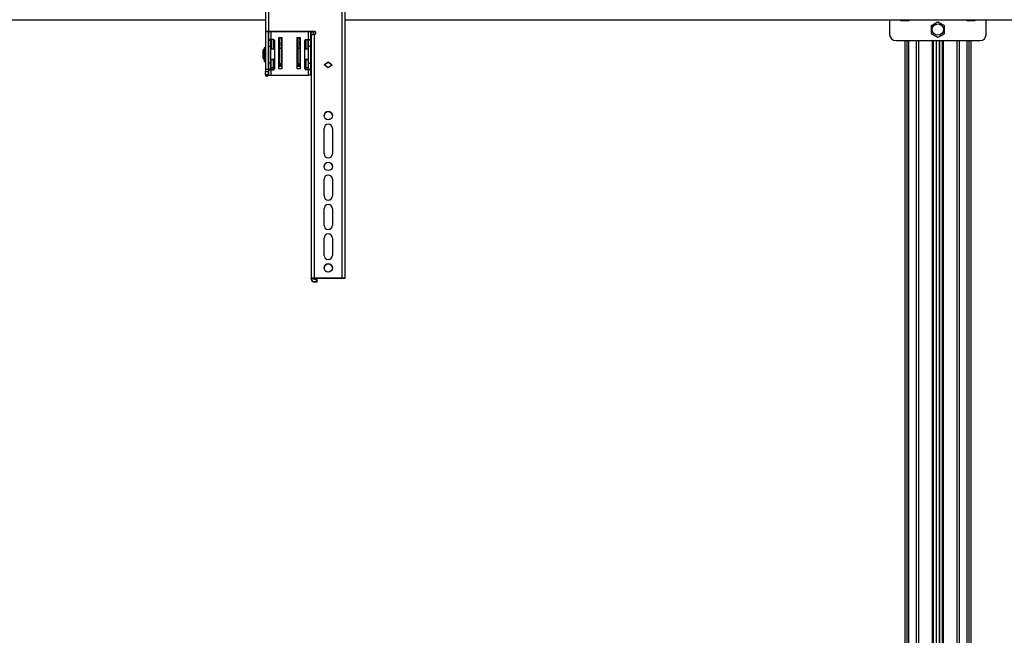
# Model space of a CAD drawing. Units: millimetres. Extents: x 10 to 410, y 10 to 267.
# Drawn here: x 190 to 244, y 87 to 120 of the extents above; entities that cross this region are included whole.
import ezdxf

# ---------------------------------------------------------------- set-up
doc = ezdxf.new("R2010")
doc.units = ezdxf.units.MM
doc.layers.add('MAATENTEKST', color=179, linetype='Continuous')
doc.layers.add('SLD-0', color=179, linetype='Continuous')
doc.styles.add('SLDTEXTSTYLE0', font='TXT', dxfattribs={"width": 0.75})
doc.styles.add('SLDTEXTSTYLE1', font='TXT', dxfattribs={"width": 0.96})
doc.dimstyles.new('SLDDIMSTYLE0', dxfattribs={"dimtxt": 2.38125, "dimasz": 3.302, "dimexe": 0, "dimexo": 0.0625, "dimgap": 0.595312, "dimtad": 1, "dimdec": 0, "dimlfac": 18, "dimrnd": 1e-09, "dimzin": 12, "dimdsep": 46, "dimtxsty": 'SLDTEXTSTYLE0', "dimblk1": 'NONE', "dimblk2": 'NONE', "dimsah": 1, "dimcen": 0.09, "dimadec": 0, "dimazin": 3, "dimtfac": 1, "dimtofl": 0, "dimtmove": 0, "dimatfit": 3, "dimldrblk": 'NONE', "dimfxl": 0, "dimfrac": 2, "dimtolj": 1, "dimtzin": 12, "dimarcsym": 0})

# ---------------------------------------------------------------- blocks, each defined once
blk = doc.blocks.new('_D')
at = {"layer": 'MAATENTEKST'}
for p, q in [((103.653, 119.446), (103.653, 41.619)), ((287.819, 119.446), (287.819, 41.619)), ((195.297, 46.885), (194.573, 46.885)), ((194.573, 46.885), (194.573, 43.102)), ((203.213, 46.885), (203.937, 46.885)), ((203.937, 46.885), (203.937, 43.102)), ((194.573, 43.102), (195.297, 43.102)), ((203.937, 43.102), (203.213, 43.102)), ((103.653, 42.619), (287.819, 42.619))]:
    blk.add_line(p, q, dxfattribs=at)
for points in [[(103.653, 42.619), (106.153, 42.309), (106.153, 42.929)], [(287.819, 42.619), (285.319, 42.929), (285.319, 42.309)]]:
    blk.add_solid(points, dxfattribs=at)
at = {"layer": 'MAATENTEKST', "char_height": 2.3813, "attachment_point": 1, "style": 'SLDTEXTSTYLE1'}
for s, insert in [('3315', (186.811, 45.993)), ('130,5', (195.297, 45.993))]:
    blk.add_mtext(s, dxfattribs=dict(at, insert=insert))
blk = doc.blocks.new('_None')

msp = doc.modelspace()

# ---------------------------------------------------------------- linework, layer by layer
at = {"layer": 'SLD-0', "color": 179, "linetype": 'Continuous'}
for p, q in [((207.611, 106.061), (207.611, 130.778)), ((207.778, 106.057), (207.778, 130.774)), ((203.417, 128.33), (203.417, 119.554)), ((203.583, 128.333), (203.583, 119.558)), ((188.056, 120.196), (203.417, 120.196)), ((207.778, 120.196), (251.528, 120.196)), ((237.542, 120.196), (237.542, 119.392)), ((238.236, 120.147), (238.236, 120.147)), ((238.302, 120.147), (238.309, 120.147)), ((238.441, 120.147), (238.45, 120.147)), ((238.514, 120.147), (238.514, 120.147)), ((241.847, 120.147), (241.847, 120.147)), ((241.913, 120.147), (241.92, 120.147)), ((242.052, 120.147), (242.062, 120.147)), ((242.125, 120.147), (242.125, 120.147)), ((242.819, 119.392), (242.819, 120.196)), ((203.417, 119.554), (203.556, 119.554)), ((203.417, 119.554), (203.417, 117.484)), ((203.556, 119.554), (203.556, 117.484)), ((206.089, 119.558), (203.583, 119.558)), ((203.583, 119.555), (206.089, 119.555)), ((203.583, 119.555), (203.583, 119.113)), ((205.889, 119.113), (205.889, 119.555)), ((205.917, 119.53), (205.917, 119.555)), ((205.917, 119.53), (206.056, 119.53)), ((205.917, 119.391), (205.917, 119.53)), ((206.056, 119.53), (206.056, 119.555)), ((206.056, 119.391), (206.056, 119.53)), ((206.089, 119.555), (206.089, 119.558)), ((203.722, 119.113), (203.583, 119.113)), ((203.583, 119.113), (203.583, 119.083)), ((203.583, 119.083), (203.694, 119.083)), ((203.583, 119.083), (203.583, 118.752)), ((203.694, 119.113), (203.694, 119.083)), ((203.694, 119.083), (203.694, 118.752)), ((203.722, 119.113), (203.722, 118.591)), ((203.85, 119.113), (203.722, 119.113)), ((203.833, 119.113), (203.833, 118.591)), ((203.861, 118.764), (203.861, 119.111)), ((203.906, 119.057), (203.906, 117.513)), ((204.153, 119.23), (204.319, 119.23)), ((204.153, 117.507), (204.153, 119.23)), ((204.155, 119.071), (204.155, 119.115)), ((204.163, 118.927), (204.155, 119.034)), ((204.181, 119.128), (204.171, 119.128)), ((204.172, 119.113), (204.172, 119.069)), ((204.172, 119.051), (204.18, 118.943)), ((204.181, 118.665), (204.181, 119.23)), ((204.292, 118.665), (204.292, 119.23)), ((204.319, 119.23), (204.319, 117.507)), ((205.153, 119.23), (205.319, 119.23)), ((205.153, 117.507), (205.153, 119.23)), ((205.181, 119.23), (205.181, 118.665)), ((205.292, 119.23), (205.292, 118.665)), ((205.299, 119.105), (205.292, 119.105)), ((205.292, 118.945), (205.298, 119.027)), ((205.298, 119.105), (205.298, 119.105)), ((205.299, 119.09), (205.299, 119.046)), ((205.315, 119.011), (205.309, 118.929)), ((205.315, 119.092), (205.315, 119.047)), ((205.319, 119.23), (205.319, 117.507)), ((205.567, 117.513), (205.567, 119.057)), ((205.611, 119.111), (205.611, 118.764)), ((205.622, 119.113), (205.75, 119.113)), ((205.639, 118.591), (205.639, 119.113)), ((205.75, 118.591), (205.75, 119.113)), ((205.75, 119.113), (205.889, 119.113)), ((205.778, 119.083), (205.778, 119.113)), ((205.889, 119.083), (205.778, 119.083)), ((205.778, 118.752), (205.778, 119.083)), ((205.889, 119.113), (205.889, 119.083)), ((205.889, 118.752), (205.889, 119.083)), ((205.917, 119.391), (206.056, 119.391)), ((205.917, 119.388), (205.917, 119.391)), ((205.917, 119.388), (205.917, 106.057)), ((206.056, 119.391), (206.056, 119.391)), ((206.083, 119.391), (206.083, 106.061)), ((206.089, 119.391), (206.083, 119.391)), ((237.875, 119.059), (242.486, 119.059)), ((238.369, 119.059), (238.369, 65.96)), ((239.944, 65.96), (239.944, 119.059)), ((240.417, 119.059), (240.417, 65.96)), ((241.992, 65.96), (241.992, 119.059)), ((203.319, 118.591), (203.264, 118.535)), ((203.264, 118.535), (203.264, 118.489)), ((203.264, 118.489), (203.292, 118.509)), ((203.264, 118.489), (203.264, 118.449)), ((203.292, 118.469), (203.264, 118.449)), ((203.264, 118.449), (203.264, 118.177)), ((203.292, 118.509), (203.292, 118.469)), ((203.351, 118.591), (203.319, 118.591)), ((203.319, 118.591), (203.319, 118.035)), ((203.351, 118.035), (203.351, 118.591)), ((203.353, 118.508), (203.351, 118.508)), ((203.403, 118.653), (203.353, 118.653)), ((203.353, 118.653), (203.353, 118.639)), ((203.353, 118.639), (203.403, 118.639)), ((203.353, 118.639), (203.353, 118.589)), ((203.403, 118.589), (203.353, 118.589)), ((203.353, 118.589), (203.353, 118.58)), ((203.403, 118.58), (203.353, 118.58)), ((203.353, 118.58), (203.353, 117.916)), ((203.403, 118.653), (203.403, 118.639)), ((203.403, 118.639), (203.403, 118.591)), ((203.417, 118.591), (203.403, 118.591)), ((203.403, 118.591), (203.403, 118.589)), ((203.403, 118.589), (203.403, 118.58)), ((203.403, 118.58), (203.403, 117.916)), ((203.583, 118.591), (203.556, 118.591)), ((203.583, 118.752), (203.694, 118.752)), ((203.583, 118.752), (203.583, 117.818)), ((203.722, 118.764), (203.694, 118.764)), ((203.694, 118.752), (203.694, 117.818)), ((203.906, 118.591), (203.694, 118.591)), ((203.906, 118.764), (203.833, 118.764)), ((204.153, 118.86), (204.155, 118.809)), ((204.181, 118.591), (204.153, 118.591)), ((204.156, 118.698), (204.156, 118.591)), ((204.158, 118.591), (204.158, 118.628)), ((204.181, 118.764), (204.159, 118.764)), ((204.18, 118.943), (204.18, 118.925)), ((204.181, 118.665), (204.292, 118.665)), ((204.181, 118.63), (204.181, 118.665)), ((204.292, 118.63), (204.181, 118.63)), ((204.181, 117.802), (204.181, 118.63)), ((204.319, 118.903), (204.292, 118.903)), ((204.319, 118.764), (204.292, 118.764)), ((204.292, 118.63), (204.292, 118.665)), ((204.292, 117.802), (204.292, 118.63)), ((204.319, 118.591), (204.292, 118.591)), ((205.181, 118.903), (205.153, 118.903)), ((205.181, 118.591), (205.153, 118.591)), ((205.181, 118.665), (205.292, 118.665)), ((205.181, 118.665), (205.181, 118.63)), ((205.292, 118.63), (205.181, 118.63)), ((205.181, 118.63), (205.181, 117.802)), ((205.292, 118.927), (205.292, 118.945)), ((205.313, 118.764), (205.292, 118.764)), ((205.292, 118.665), (205.292, 118.63)), ((205.292, 118.63), (205.292, 117.802)), ((205.319, 118.591), (205.292, 118.591)), ((205.314, 118.628), (205.314, 118.591)), ((205.316, 118.591), (205.316, 118.698)), ((205.317, 118.809), (205.319, 118.86)), ((205.639, 118.764), (205.567, 118.764)), ((205.778, 118.591), (205.567, 118.591)), ((205.778, 118.764), (205.75, 118.764)), ((205.778, 118.752), (205.889, 118.752)), ((205.778, 117.818), (205.778, 118.752)), ((205.889, 117.818), (205.889, 118.752)), ((205.917, 118.591), (205.889, 118.591)), ((203.264, 118.177), (203.292, 118.157)), ((203.264, 118.177), (203.264, 118.138)), ((203.264, 118.138), (203.264, 118.091)), ((203.292, 118.118), (203.264, 118.138)), ((203.264, 118.091), (203.319, 118.035)), ((203.292, 118.157), (203.292, 118.118)), ((203.319, 118.035), (203.351, 118.035)), ((203.351, 118.119), (203.353, 118.119)), ((203.353, 117.916), (203.403, 117.916)), ((203.403, 118.035), (203.417, 118.035)), ((203.556, 118.035), (203.583, 118.035)), ((203.694, 118.035), (203.906, 118.035)), ((203.722, 118.035), (203.722, 118.018)), ((203.722, 118.018), (203.833, 118.018)), ((203.722, 117.563), (203.722, 118.018)), ((203.833, 118.018), (203.833, 118.035)), ((203.833, 118.018), (203.833, 117.563)), ((204.153, 118.035), (204.181, 118.035)), ((204.156, 118.035), (204.157, 117.979)), ((204.159, 118.016), (204.159, 118.035)), ((204.161, 118.035), (204.161, 118.012)), ((204.292, 118.035), (204.319, 118.035)), ((205.153, 118.035), (205.181, 118.035)), ((205.292, 118.035), (205.319, 118.035)), ((205.311, 118.012), (205.311, 118.035)), ((205.314, 118.035), (205.314, 118.016)), ((205.316, 117.979), (205.316, 118.035)), ((205.567, 118.035), (205.778, 118.035)), ((205.639, 118.035), (205.639, 118.018)), ((205.639, 118.018), (205.75, 118.018)), ((205.639, 117.563), (205.639, 118.018)), ((205.75, 118.018), (205.75, 118.035)), ((205.75, 118.018), (205.75, 117.563)), ((205.889, 118.035), (205.917, 118.035)), ((203.556, 117.484), (203.417, 117.484)), ((203.417, 117.484), (203.417, 117.365)), ((203.417, 117.365), (203.556, 117.365)), ((203.417, 117.181), (203.417, 117.365)), ((203.556, 117.484), (203.556, 117.365)), ((203.556, 117.365), (203.556, 117.181)), ((203.694, 117.818), (203.583, 117.818)), ((203.583, 117.818), (203.583, 117.487)), ((203.694, 117.487), (203.583, 117.487)), ((203.583, 117.487), (203.583, 117.457)), ((203.583, 117.457), (203.722, 117.457)), ((203.583, 117.457), (203.583, 117.174)), ((203.694, 117.818), (203.694, 117.487)), ((203.694, 117.457), (203.694, 117.487)), ((203.833, 117.563), (203.722, 117.563)), ((203.722, 117.563), (203.722, 117.48)), ((203.833, 117.48), (203.722, 117.48)), ((203.722, 117.174), (203.722, 117.457)), ((203.722, 117.457), (203.85, 117.457)), ((203.833, 117.563), (203.833, 117.48)), ((204.319, 117.759), (204.153, 117.759)), ((204.319, 117.648), (204.153, 117.648)), ((204.319, 117.507), (204.153, 117.507)), ((204.156, 117.842), (204.159, 117.895)), ((204.173, 117.824), (204.176, 117.878)), ((204.173, 117.824), (204.181, 117.824)), ((204.181, 117.802), (204.292, 117.802)), ((204.292, 117.824), (204.319, 117.824)), ((205.153, 117.824), (205.181, 117.824)), ((205.319, 117.759), (205.153, 117.759)), ((205.319, 117.648), (205.153, 117.648)), ((205.319, 117.507), (205.153, 117.507)), ((205.181, 117.802), (205.292, 117.802)), ((205.292, 117.824), (205.299, 117.824)), ((205.296, 117.878), (205.299, 117.824)), ((205.313, 117.895), (205.316, 117.842)), ((205.75, 117.457), (205.622, 117.457)), ((205.75, 117.563), (205.639, 117.563)), ((205.639, 117.48), (205.639, 117.563)), ((205.639, 117.48), (205.75, 117.48)), ((205.75, 117.48), (205.75, 117.563)), ((205.75, 117.457), (205.75, 117.174)), ((205.889, 117.457), (205.75, 117.457)), ((205.778, 117.818), (205.889, 117.818)), ((205.778, 117.487), (205.778, 117.818)), ((205.778, 117.487), (205.889, 117.487)), ((205.778, 117.457), (205.778, 117.487)), ((205.889, 117.487), (205.889, 117.818)), ((205.889, 117.487), (205.889, 117.457)), ((205.889, 117.174), (205.889, 117.457)), ((206.625, 117.725), (206.847, 117.886)), ((206.847, 117.564), (206.625, 117.725)), ((206.627, 117.723), (206.847, 117.883)), ((206.847, 117.886), (207.069, 117.725)), ((206.847, 117.883), (206.847, 117.886)), ((206.847, 117.883), (207.067, 117.723)), ((207.069, 117.725), (206.847, 117.564)), ((203.556, 117.181), (203.417, 117.181)), ((203.417, 117.181), (203.417, 117.13)), ((203.556, 117.13), (203.417, 117.13)), ((203.417, 117.13), (203.417, 117.12)), ((203.417, 117.12), (203.556, 117.12)), ((203.556, 117.12), (203.417, 117.12)), ((203.417, 117.12), (203.417, 117.12)), ((203.556, 117.181), (203.556, 117.13)), ((203.556, 117.13), (203.556, 117.12)), ((203.556, 117.12), (203.556, 117.12)), ((203.583, 117.174), (203.722, 117.174)), ((203.722, 117.174), (205.75, 117.174)), ((205.889, 117.174), (205.75, 117.174)), ((206.619, 112.865), (206.619, 114.253)), ((207.075, 114.253), (207.075, 112.865)), ((206.619, 110.56), (206.619, 111.476)), ((207.075, 111.476), (207.075, 110.56)), ((206.619, 108.949), (206.619, 109.865)), ((207.075, 109.865), (207.075, 108.949)), ((206.619, 107.31), (206.619, 108.255)), ((207.075, 108.255), (207.075, 107.31)), ((205.917, 106.029), (205.917, 106.057)), ((206.056, 106.057), (206.056, 106.029)), ((207.611, 106.061), (206.083, 106.061)), ((206.083, 106.058), (207.611, 106.058)), ((207.639, 106.053), (207.639, 106.057)), ((207.778, 106.057), (207.778, 106.053)), ((206.056, 106.029), (205.917, 106.029)), ((205.917, 106.029), (205.917, 106.022)), ((206.083, 106.002), (206.194, 106.002)), ((206.194, 105.863), (206.083, 105.863)), ((206.083, 105.856), (206.083, 105.863)), ((206.083, 105.856), (206.194, 105.856)), ((206.194, 106.002), (206.194, 105.863)), ((206.25, 105.862), (206.25, 106.001)), ((206.25, 105.857), (206.25, 105.862)), ((207.639, 106.053), (207.778, 106.053)), ((207.778, 106.053), (207.639, 106.053)), ((207.639, 106.053), (207.639, 106.053)), ((207.778, 106.053), (207.778, 106.053))]:
    msp.add_line(p, q, dxfattribs=at)
at = {"layer": 'SLD-0', "color": 8, "linetype": 'Continuous'}
for p, q in [((203.722, 119.113), (203.722, 119.555)), ((205.75, 119.555), (205.75, 119.113)), ((204.155, 119.145), (204.155, 119.142)), ((204.155, 119.143), (204.155, 119.145)), ((204.163, 119.131), (204.163, 119.23)), ((204.172, 119.113), (204.181, 119.113)), ((204.181, 119.069), (204.172, 119.069)), ((204.181, 119.051), (204.172, 119.051)), ((204.18, 119.23), (204.18, 119.131)), ((205.292, 119.107), (205.292, 119.23)), ((205.292, 119.09), (205.299, 119.09)), ((205.299, 119.046), (205.292, 119.046)), ((205.298, 119.027), (205.292, 119.027)), ((205.309, 119.23), (205.309, 119.109)), ((205.315, 119.119), (205.315, 119.122)), ((205.315, 119.12), (205.315, 119.122)), ((238.481, 119.059), (238.481, 65.96)), ((238.577, 119.059), (238.577, 65.96)), ((239.017, 65.96), (239.017, 119.059)), ((239.13, 119.059), (239.13, 65.96)), ((239.888, 65.96), (239.888, 119.059)), ((240.081, 119.059), (240.081, 65.96)), ((240.102, 65.96), (240.102, 119.059)), ((240.259, 119.059), (240.259, 65.96)), ((240.28, 65.96), (240.28, 119.059)), ((240.473, 119.059), (240.473, 65.96)), ((241.231, 65.96), (241.231, 119.059)), ((241.344, 119.059), (241.344, 65.96)), ((241.784, 65.96), (241.784, 119.059)), ((241.88, 119.059), (241.88, 65.96)), ((204.153, 118.809), (204.155, 118.809)), ((204.153, 118.698), (204.156, 118.698)), ((204.163, 118.764), (204.163, 118.927)), ((204.18, 118.943), (204.181, 118.943)), ((204.18, 118.925), (204.18, 118.764)), ((204.18, 118.925), (204.181, 118.925)), ((205.153, 118.625), (205.181, 118.625)), ((205.292, 118.945), (205.292, 118.945)), ((205.292, 118.869), (205.292, 118.927)), ((205.292, 118.927), (205.292, 118.927)), ((205.292, 118.764), (205.292, 118.848)), ((205.309, 118.929), (205.309, 118.764)), ((205.316, 118.698), (205.319, 118.698)), ((205.317, 118.809), (205.319, 118.809)), ((204.153, 117.979), (204.157, 117.979)), ((205.316, 117.979), (205.319, 117.979)), ((204.319, 117.76), (204.153, 117.76)), ((204.153, 117.743), (204.319, 117.743)), ((204.319, 117.705), (204.153, 117.705)), ((205.319, 117.76), (205.153, 117.76)), ((205.153, 117.743), (205.319, 117.743)), ((205.319, 117.705), (205.153, 117.705))]:
    msp.add_line(p, q, dxfattribs=at)
at = {"layer": 'SLD-0', "color": 179, "linetype": 'Continuous'}
for centre, radius in [((240.181, 119.656), 0.31), ((206.847, 114.948), 0.228), ((206.847, 112.17), 0.228), ((206.847, 106.616), 0.228)]:
    msp.add_circle(centre, radius, dxfattribs=at)
for centre, radius, start, end in [((238.236, 120.397), 0.25, 233.5127, 270), ((238.514, 120.397), 0.25, 270, 306.4873), ((241.847, 120.397), 0.25, 233.5127, 270), ((242.125, 120.397), 0.25, 270, 306.4873), ((203.542, 117.555), 2.003, 88.8086, 93.5784), ((203.576, 119.221), 0.334, 88.8086, 93.5784), ((203.597, 119.559), 0.0278, 187.7355, 240), ((206.089, 119.474), 0.0833, 269.99, 90.01), ((206.089, 119.472), 0.0833, 0.0062, 90.0062), ((203.653, 119.239), 0.0833, 180, 213.5573), ((203.85, 119.057), 0.0556, 0, 90), ((204.172, 119.145), 0.0166, 186.6725, 270.1768), ((204.167, 119.155), 0.0423, 252.6642, 275.5306), ((204.167, 119.111), 0.0423, 252.6642, 275.5306), ((204.172, 119.034), 0.0166, 89.884, 179.8027), ((205.298, 119.011), 0.0166, 0.1973, 90.116), ((205.303, 119.132), 0.0423, 264.4694, 287.3358), ((205.303, 119.088), 0.0423, 264.4694, 287.3358), ((205.622, 119.057), 0.0556, 90, 180), ((206.042, 117.389), 2.003, 88.8086, 93.5784), ((237.875, 119.392), 0.333, 180, 270), ((242.486, 119.392), 0.333, 270, 0), ((203.653, 118.819), 0.0833, 146.4427, 180), ((203.597, 118.75), 0.0278, 180, 240), ((205.295, 117.922), 0.0165, 269.3127, 358.9625), ((203.85, 117.513), 0.0556, 270, 0), ((205.296, 117.895), 0.0165, 269.5402, 359.2467), ((205.622, 117.513), 0.0556, 180, 270), ((206.847, 114.945), 0.228, 0.0091, 179.9909), ((206.847, 114.253), 0.228, 0.009, 179.991), ((206.847, 114.25), 0.228, 0.009, 179.991), ((206.847, 112.865), 0.228, 180.009, 359.991), ((206.847, 112.168), 0.228, 0.0091, 179.9909), ((206.847, 111.476), 0.228, 0.009, 179.991), ((206.847, 111.473), 0.228, 0.009, 179.991), ((206.847, 110.56), 0.228, 180.009, 359.991), ((206.847, 109.865), 0.228, 0.009, 179.991), ((206.847, 109.862), 0.228, 0.009, 179.991), ((206.847, 108.949), 0.228, 180.009, 359.991), ((206.847, 108.255), 0.228, 0.009, 179.991), ((206.847, 108.252), 0.228, 0.009, 179.991), ((206.847, 107.31), 0.228, 180.009, 359.991), ((206.847, 106.613), 0.228, 0.0091, 179.9909), ((206.042, 104.058), 2.003, 88.8086, 93.5784), ((206.076, 105.724), 0.334, 88.8086, 93.5784), ((207.653, 104.058), 2.003, 86.4216, 91.1914), ((207.618, 105.724), 0.334, 86.4216, 91.1914), ((206.083, 106.029), 0.167, 180.0062, 270.0062), ((206.083, 106.023), 0.167, 180.0062, 270.0062), ((206.083, 106.029), 0.0278, 180.0062, 270.0062), ((206.208, 105.334), 0.668, 86.4216, 91.1914), ((206.208, 105.195), 0.668, 86.4216, 91.1914), ((206.208, 106.523), 0.668, 268.8086, 273.5784)]:
    msp.add_arc(centre, radius, start, end, dxfattribs=at)
for points, knots in [([(238.236, 120.148), (238.251, 120.148), (238.272, 120.147), (238.294, 120.147), (238.302, 120.147)], [0, 0, 0, 0, 0.657625, 1, 1, 1, 1]), ([(238.309, 120.147), (238.324, 120.147), (238.345, 120.147), (238.367, 120.148), (238.375, 120.148)], [0, 0, 0, 0, 0.657406, 1, 1, 1, 1]), ([(238.375, 120.148), (238.389, 120.148), (238.411, 120.147), (238.433, 120.147), (238.441, 120.147)], [0, 0, 0, 0, 0.657625, 1, 1, 1, 1]), ([(238.448, 120.147), (238.462, 120.147), (238.484, 120.147), (238.506, 120.148), (238.514, 120.148)], [0, 0, 0, 0, 0.657406, 1, 1, 1, 1]), ([(240.181, 120.073), (240.146, 120.053), (240.041, 119.992), (239.917, 119.921), (239.834, 119.872), (239.819, 119.864)], [0, 0, 0, 0, 0.291696, 0.879143, 1, 1, 1, 1]), ([(240.542, 119.864), (240.507, 119.884), (240.402, 119.945), (240.278, 120.016), (240.195, 120.064), (240.181, 120.073)], [0, 0, 0, 0, 0.291696, 0.879143, 1, 1, 1, 1]), ([(241.847, 120.148), (241.862, 120.148), (241.884, 120.147), (241.906, 120.147), (241.913, 120.147)], [0, 0, 0, 0, 0.657625, 1, 1, 1, 1]), ([(241.92, 120.147), (241.935, 120.147), (241.957, 120.147), (241.979, 120.148), (241.986, 120.148)], [0, 0, 0, 0, 0.657406, 1, 1, 1, 1]), ([(241.986, 120.148), (242.001, 120.148), (242.022, 120.147), (242.044, 120.147), (242.052, 120.147)], [0, 0, 0, 0, 0.657625, 1, 1, 1, 1]), ([(242.059, 120.147), (242.074, 120.147), (242.095, 120.147), (242.117, 120.148), (242.125, 120.148)], [0, 0, 0, 0, 0.657406, 1, 1, 1, 1]), ([(205.889, 119.277), (205.897, 119.307), (205.913, 119.367), (205.915, 119.46), (205.91, 119.524), (205.899, 119.554), (205.899, 119.555)], [0, 0, 0, 0, 0.32798, 0.660132, 0.995115, 1, 1, 1, 1]), ([(239.819, 119.864), (239.819, 119.824), (239.819, 119.704), (239.819, 119.56), (239.819, 119.464), (239.819, 119.447)], [0, 0, 0, 0, 0.291696, 0.879143, 1, 1, 1, 1]), ([(240.542, 119.447), (240.542, 119.487), (240.542, 119.608), (240.542, 119.751), (240.542, 119.848), (240.542, 119.864)], [0, 0, 0, 0, 0.291696, 0.879143, 1, 1, 1, 1]), ([(204.155, 119.115), (204.155, 119.119), (204.155, 119.126), (204.155, 119.133), (204.155, 119.138), (204.155, 119.141), (204.155, 119.145), (204.155, 119.145), (204.155, 119.145)], [0, 0, 0, 0, 0.239559, 0.369488, 0.499994, 0.629924, 0.760432, 1, 1, 1, 1]), ([(204.155, 119.034), (204.155, 119.035), (204.155, 119.036), (204.155, 119.041), (204.155, 119.046), (204.155, 119.052), (204.155, 119.06), (204.155, 119.066), (204.155, 119.071)], [0, 0, 0, 0, 0.239568, 0.369499, 0.500006, 0.629935, 0.760441, 1, 1, 1, 1]), ([(204.172, 119.128), (204.172, 119.128), (204.172, 119.128), (204.172, 119.127), (204.172, 119.126), (204.172, 119.123), (204.172, 119.119), (204.172, 119.115), (204.172, 119.113)], [0, 0, 0, 0, 0.154588, 0.30079, 0.438599, 0.568009, 0.800648, 1, 1, 1, 1]), ([(204.172, 119.069), (204.172, 119.067), (204.172, 119.063), (204.172, 119.059), (204.172, 119.055), (204.172, 119.053), (204.172, 119.051), (204.172, 119.051), (204.172, 119.051)], [0, 0, 0, 0, 0.199352, 0.431991, 0.561401, 0.69921, 0.845412, 1, 1, 1, 1]), ([(205.315, 119.12), (205.315, 119.118), (205.314, 119.115), (205.312, 119.112), (205.309, 119.109), (205.305, 119.106), (205.3, 119.105), (205.298, 119.105)], [0, 0, 0, 0, 0.246332, 0.37434, 0.504131, 0.760685, 1, 1, 1, 1]), ([(205.299, 119.09), (205.299, 119.092), (205.299, 119.095), (205.299, 119.1), (205.299, 119.103), (205.298, 119.105), (205.298, 119.105), (205.298, 119.105)], [0, 0, 0, 0, 0.205942, 0.441038, 0.705181, 0.848917, 1, 1, 1, 1]), ([(205.298, 119.027), (205.298, 119.028), (205.298, 119.028), (205.299, 119.03), (205.299, 119.032), (205.299, 119.036), (205.299, 119.04), (205.299, 119.044), (205.299, 119.046)], [0, 0, 0, 0, 0.154588, 0.30079, 0.438599, 0.568009, 0.800648, 1, 1, 1, 1]), ([(205.315, 119.122), (205.315, 119.122), (205.315, 119.122), (205.315, 119.118), (205.315, 119.114), (205.315, 119.11), (205.315, 119.102), (205.315, 119.096), (205.315, 119.092)], [0, 0, 0, 0, 0.2395678, 0.3694989, 0.5000064, 0.6299352, 0.7604407, 1, 1, 1, 1]), ([(205.315, 119.047), (205.315, 119.043), (205.315, 119.037), (205.315, 119.029), (205.315, 119.023), (205.315, 119.018), (205.315, 119.013), (205.315, 119.012), (205.315, 119.011)], [0, 0, 0, 0, 0.2395593, 0.3694876, 0.4999941, 0.6299239, 0.7604322, 1, 1, 1, 1]), ([(239.819, 119.447), (239.854, 119.427), (239.959, 119.367), (240.083, 119.295), (240.166, 119.247), (240.181, 119.239)], [0, 0, 0, 0, 0.291696, 0.879143, 1, 1, 1, 1]), ([(240.181, 119.239), (240.215, 119.259), (240.32, 119.319), (240.444, 119.391), (240.527, 119.439), (240.542, 119.447)], [0, 0, 0, 0, 0.291696, 0.879143, 1, 1, 1, 1]), ([(203.569, 118.72), (203.569, 118.697), (203.569, 118.663), (203.569, 118.617), (203.569, 118.598), (203.569, 118.591)], [0, 0, 0, 0, 0.547207, 0.845049, 1, 1, 1, 1]), ([(204.155, 118.809), (204.155, 118.805), (204.155, 118.798), (204.156, 118.771), (204.156, 118.736), (204.156, 118.71), (204.156, 118.698)], [0, 0, 0, 0, 0.242231, 0.500006, 0.757777, 1, 1, 1, 1]), ([(204.158, 118.628), (204.158, 118.646), (204.158, 118.674), (204.158, 118.707), (204.158, 118.73), (204.158, 118.748), (204.159, 118.765), (204.159, 118.768), (204.159, 118.769)], [0, 0, 0, 0, 0.242047, 0.373676, 0.50544, 0.637071, 0.768837, 1, 1, 1, 1]), ([(204.163, 118.927), (204.163, 118.927), (204.163, 118.927), (204.163, 118.927), (204.163, 118.927), (204.163, 118.927), (204.163, 118.927), (204.164, 118.927), (204.164, 118.926), (204.167, 118.926), (204.17, 118.925), (204.174, 118.925), (204.178, 118.925), (204.18, 118.925)], [0, 0, 0, 0, 0.000147, 0.000415, 0.001315, 0.004568, 0.016891, 0.064788, 0.252981, 0.393661, 0.565128, 0.76728, 1, 1, 1, 1]), ([(205.292, 118.927), (205.294, 118.927), (205.298, 118.927), (205.302, 118.927), (205.306, 118.928), (205.308, 118.928), (205.309, 118.928), (205.309, 118.929), (205.309, 118.929), (205.309, 118.929), (205.309, 118.929), (205.309, 118.929), (205.309, 118.929)], [0, 0, 0, 0, 0.23272, 0.434872, 0.606339, 0.747019, 0.935212, 0.983109, 0.995432, 0.998685, 0.999853, 1, 1, 1, 1]), ([(205.313, 118.769), (205.313, 118.768), (205.313, 118.765), (205.314, 118.748), (205.314, 118.73), (205.314, 118.707), (205.314, 118.674), (205.314, 118.646), (205.314, 118.628)], [0, 0, 0, 0, 0.2311628, 0.3627949, 0.4945599, 0.6261899, 0.757953, 1, 1, 1, 1]), ([(205.316, 118.698), (205.316, 118.71), (205.316, 118.736), (205.316, 118.771), (205.317, 118.798), (205.317, 118.805), (205.317, 118.809)], [0, 0, 0, 0, 0.242223, 0.499994, 0.757769, 1, 1, 1, 1]), ([(205.911, 118.591), (205.912, 118.611), (205.915, 118.663), (205.907, 118.726), (205.893, 118.765), (205.889, 118.775)], [0, 0, 0, 0, 0.324943, 0.8289397, 1, 1, 1, 1]), ([(204.157, 117.979), (204.157, 117.954), (204.157, 117.904), (204.156, 117.862), (204.156, 117.842)], [0, 0, 0, 0, 0.499999, 1, 1, 1, 1]), ([(204.159, 117.895), (204.159, 117.9), (204.159, 117.91), (204.159, 117.94), (204.159, 117.976), (204.159, 118.003), (204.159, 118.016)], [0, 0, 0, 0, 0.243455, 0.500005, 0.756553, 1, 1, 1, 1]), ([(204.161, 118.012), (204.161, 118.003), (204.161, 117.987), (204.161, 117.963), (204.161, 117.94), (204.16, 117.928), (204.16, 117.922)], [0, 0, 0, 0, 0.249921, 0.499995, 0.749921, 1, 1, 1, 1]), ([(204.16, 117.89), (204.16, 117.89), (204.16, 117.888), (204.16, 117.896), (204.16, 117.913), (204.16, 117.922)], [0, 0, 0, 0, 0.082898, 0.482312, 1, 1, 1, 1]), ([(204.176, 117.878), (204.175, 117.881), (204.171, 117.885), (204.16, 117.895), (204.171, 117.902), (204.177, 117.906)], [0, 0, 0, 0, 0.264925, 0.558755, 1, 1, 1, 1]), ([(205.295, 117.906), (205.297, 117.903), (205.3, 117.898), (205.313, 117.888), (205.302, 117.882), (205.296, 117.878)], [0, 0, 0, 0, 0.264555, 0.556886, 1, 1, 1, 1]), ([(205.312, 117.922), (205.312, 117.928), (205.312, 117.94), (205.311, 117.963), (205.311, 117.987), (205.311, 118.003), (205.311, 118.012)], [0, 0, 0, 0, 0.2499245, 0.499999, 0.7499239, 1, 1, 1, 1]), ([(205.312, 117.89), (205.312, 117.89), (205.312, 117.888), (205.312, 117.896), (205.312, 117.913), (205.312, 117.922)], [0, 0, 0, 0, 0.082898, 0.482312, 1, 1, 1, 1]), ([(205.314, 118.016), (205.314, 118.003), (205.314, 117.976), (205.313, 117.94), (205.313, 117.91), (205.313, 117.9), (205.313, 117.895)], [0, 0, 0, 0, 0.243447, 0.499995, 0.756545, 1, 1, 1, 1]), ([(205.316, 117.842), (205.316, 117.862), (205.316, 117.904), (205.316, 117.954), (205.316, 117.979)], [0, 0, 0, 0, 0.500001, 1, 1, 1, 1]), ([(204.173, 117.824), (204.171, 117.824), (204.169, 117.824), (204.164, 117.826), (204.16, 117.83), (204.157, 117.835), (204.156, 117.84), (204.156, 117.842)], [0, 0, 0, 0, 0.121705, 0.250533, 0.500212, 0.745442, 1, 1, 1, 1]), ([(205.316, 117.842), (205.316, 117.84), (205.315, 117.835), (205.312, 117.83), (205.308, 117.826), (205.303, 117.824), (205.301, 117.824), (205.299, 117.824)], [0, 0, 0, 0, 0.254247, 0.49916, 0.748815, 0.878011, 1, 1, 1, 1])]:
    msp.add_open_spline(points, degree=3, knots=knots, dxfattribs=at)
for points in [[(204.18, 118.943), (204.178, 118.943), (204.174, 118.943), (204.168, 118.939), (204.164, 118.933), (204.164, 118.929), (204.163, 118.927)], [(205.309, 118.929), (205.308, 118.931), (205.308, 118.935), (205.304, 118.941), (205.299, 118.945), (205.294, 118.945), (205.292, 118.945)]]:
    msp.add_open_spline(points, degree=3, dxfattribs=at)
at = {"layer": 'SLD-0', "color": 8, "linetype": 'Continuous'}
for points, knots in [([(204.16, 117.922), (204.161, 117.948), (204.162, 117.979), (204.163, 118.027), (204.163, 118.035)], [0, 0, 0, 0, 0.836146, 1, 1, 1, 1]), ([(205.309, 118.035), (205.309, 118.027), (205.31, 117.979), (205.311, 117.948), (205.312, 117.922)], [0, 0, 0, 0, 0.1638544, 1, 1, 1, 1])]:
    msp.add_open_spline(points, degree=3, knots=knots, dxfattribs=at)

# ---------------------------------------------------------------- dimensions: what is measured, and where the dimension line sits
at = {"layer": 'MAATENTEKST'}
dim = msp.add_linear_dim(base=(103.653, 42.619), p1=(287.819, 120.446), p2=(103.653, 120.446), dimstyle='SLDDIMSTYLE0', dxfattribs=at)
dim.commit()
dim.dimension.update_dxf_attribs({"geometry": '_D', "text_midpoint": (195.736, 42.619), "dimtype": 160})

doc.saveas('drawing.dxf')
